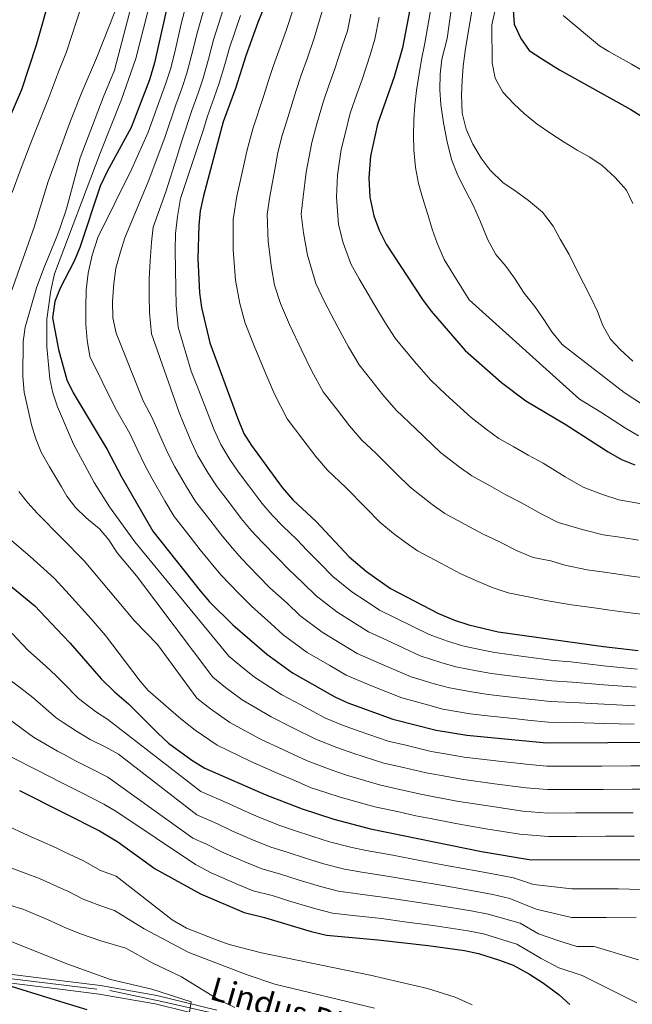
# Model space of a CAD drawing. Units: metres. Extents: x 634059 to 640944, y 4762133 to 4766896.
# Drawn here: x 634262 to 634474, y 4765202 to 4765543 of the extents above; entities that cross this region are included whole.
import ezdxf
from ezdxf.enums import TextEntityAlignment as Align

# ---------------------------------------------------------------- set-up
doc = ezdxf.new("R2010")
doc.units = ezdxf.units.M
doc.header["$MEASUREMENT"] = 0
doc.linetypes.add('DGN Style 4', pattern=[137.554878, 68.73448, -34.36724, 0.085918, -34.36724])
for name, color, linetype, lineweight in [('Nivel 21', 7, 'Continuous', 0), ('Nivel 23', 7, 'Continuous', 0), ('Nivel 4', 7, 'Continuous', 0), ('Nivel 44', 7, 'Continuous', 0), ('Nivel 5', 7, 'Continuous', 0), ('Nivel 54', 7, 'Continuous', 0)]:
    doc.layers.add(name, color=color, linetype=linetype, lineweight=lineweight)
doc.styles.add('Style-Helvetica-Narrow-Oblique', font='txt')

msp = doc.modelspace()

# ---------------------------------------------------------------- linework, layer by layer
at = {"layer": 'Nivel 21', "color": 7, "linetype": 'Continuous', "lineweight": 13}
for points in [[(634105.86, 4765298.17, 1183.81), (634110.59, 4765296.86, 1184.08), (634115.27, 4765294.67, 1184.49), (634117.91, 4765291.22, 1185.04), (634119.97, 4765285.71, 1185.38), (634122.26, 4765277.94, 1185.72), (634125.16, 4765265.26, 1186.14), (634139.19, 4765248.63, 1186.14), (634151.23, 4765237.16, 1185.32), (634153.16, 4765234.72, 1185.32), (634157.53, 4765230.31, 1185.22), (634159.94, 4765228.35, 1185.12), (634165.16, 4765224.97, 1184.82), (634170.81, 4765222.38, 1184.4), (634176.77, 4765220.64, 1183.85), (634179.83, 4765220.1, 1183.54), (634200.35, 4765219.54, 1179.57), (634249.18, 4765213.76, 1174.99), (634277.71, 4765210.25, 1172.55), (634289.92, 4765208.75, 1171.5), (634309.39, 4765205.31, 1170.55), (634330.17, 4765200.24, 1168.92)], [(634142.74, 4765241.1, 1185.74), (634149.01, 4765235.13, 1185.32), (634150.92, 4765232.73, 1185.32), (634155.51, 4765228.08, 1185.22), (634158.18, 4765225.92, 1185.12), (634163.71, 4765222.33, 1184.82), (634169.76, 4765219.57, 1184.4), (634176.08, 4765217.72, 1183.85), (634179.52, 4765217.1, 1183.54), (634200.13, 4765216.55, 1179.57), (634248.82, 4765210.78, 1174.99), (634277.73, 4765207.22, 1172.51), (634289.48, 4765205.78, 1171.5), (634308.86, 4765202.36, 1170.55), (634329.4, 4765197.33, 1168.92), (634364.22, 4765187.38, 1166.61), (634392.99, 4765181.25, 1164.11), (634420.55, 4765173.32, 1160.04), (634446.97, 4765161.58, 1156.04), (634472.73, 4765148.44, 1152.61), (634501.03, 4765136, 1148.92)]]:
    msp.add_polyline3d(points, dxfattribs=at)
at = {"layer": 'Nivel 23', "color": 7, "linetype": 'DGN Style 4', "lineweight": 0}
msp.add_polyline3d([(634104.31, 4765298.46, 1183.76), (634118.45, 4765273.28, 1185.96), (634131.41, 4765255.56, 1186.14), (634151.51, 4765234.39, 1185.32), (634160.5, 4765225.65, 1185.03), (634172.94, 4765219.57, 1184.3), (634194.79, 4765218.58, 1180.63), (634220.45, 4765215.67, 1177.67), (634293.2, 4765206.94, 1171.33), (634311.19, 4765203.23, 1170.38), (634335.52, 4765197.67, 1168.55), (634359.33, 4765190, 1166.95), (634391.6, 4765182.85, 1164.26), (634416.1, 4765176.57, 1160.77), (634429.32, 4765171.27, 1158.81), (634456.04, 4765158.57, 1154.92), (634491.49, 4765141.9, 1150.24)], dxfattribs=at)
at = {"layer": 'Nivel 4', "color": 30, "linetype": 'Continuous', "lineweight": 30, "flags": 128}
for points, elevation in [([(634315.58, 4765558.82), (634308.63, 4765527.84), (634306.84, 4765522.03), (634300.56, 4765505.47), (634292.2, 4765490.27), (634289.83, 4765485.23), (634282.79, 4765464.06), (634280.84, 4765459.28), (634276.01, 4765449.99), (634274.17, 4765445.34), (634273.32, 4765439.7), (634275.42, 4765428.67), (634278.34, 4765418.21), (634280.51, 4765413.71), (634292.28, 4765394.14), (634297.21, 4765384.66), (634308.02, 4765365.87), (634324.37, 4765345.21), (634327.66, 4765341.41), (634335.65, 4765333.51), (634347.46, 4765323.29), (634356.31, 4765316.86), (634371, 4765308.63), (634375.53, 4765306.52), (634391.02, 4765300.9), (634406.08, 4765297.06), (634416.66, 4765295.35), (634444.2, 4765292.64), (634507.97, 4765293)], 1100), ([(634350.54, 4765557.14), (634344.38, 4765541.79), (634340.18, 4765530.35), (634336.6, 4765519.04), (634332.4, 4765507.47), (634325.54, 4765481.85), (634324.44, 4765476.68), (634323.94, 4765471.71), (634323.62, 4765460.2), (634324.17, 4765448.33), (634324.88, 4765443.21), (634327.78, 4765430.97), (634337.26, 4765405.04), (634339.48, 4765399.72), (634342.11, 4765395.46), (634352.78, 4765380.97), (634356.48, 4765376.69), (634364.48, 4765369.2), (634375.96, 4765356.96), (634381.94, 4765351.96), (634390.28, 4765346.03), (634406.8, 4765337.41), (634412.33, 4765335.14), (634417.37, 4765333.5), (634427.49, 4765331.11), (634463.88, 4765326), (634475.88, 4765324.55)], 1075), ([(634399.04, 4765557.33), (634394.39, 4765533.06), (634391.56, 4765523.08), (634385.74, 4765506.69), (634383.35, 4765495.57), (634382.77, 4765488.06), (634383.07, 4765481.37), (634384.47, 4765474.9), (634386.34, 4765470), (634388.75, 4765465.18), (634401.26, 4765445.98), (634404.3, 4765442), (634416.05, 4765428.4), (634428.67, 4765417.26), (634437.03, 4765410.99), (634450.66, 4765402.94), (634465.48, 4765393.3), (634470.13, 4765390.7), (634474.75, 4765388.8)], 1050), ([(634272.39, 4765550.74), (634267.69, 4765533.99), (634262.64, 4765518.56), (634256.39, 4765504.09)], 1125), ([(634432.7, 4765546.21), (634433.04, 4765541.22), (634435.32, 4765536.25), (634438.18, 4765532.16), (634442.86, 4765529.11), (634448.73, 4765525.49), (634473.38, 4765511.69), (634483, 4765505.62)], 1025), ([(634257.53, 4765347.97), (634267.21, 4765340.08), (634276.84, 4765329.85), (634279.41, 4765327.11), (634290.17, 4765314.78), (634294.82, 4765310.26), (634299.65, 4765306.18), (634309.74, 4765295.96), (634313.44, 4765292.59), (634321.51, 4765286.64), (634326.05, 4765283.95), (634347.16, 4765274.7), (634359.66, 4765269.81), (634370.66, 4765266.23), (634383.28, 4765262.86), (634421.72, 4765255.11), (634438.87, 4765252.21), (634499.97, 4765252.25)], 1125), ([(634261.96, 4765276.21), (634277.28, 4765268.45), (634289.64, 4765262.19), (634295.9, 4765258.47), (634308.88, 4765249.13), (634324.56, 4765240.45), (634339.6, 4765233.98), (634346.71, 4765232.3), (634362.85, 4765227.43), (634368.14, 4765226.12), (634385.82, 4765224.57), (634403.31, 4765222.52), (634415.81, 4765220.8), (634420.7, 4765219.74), (634427.99, 4765217.53), (634432.64, 4765215.7), (634438.31, 4765212.66), (634443.21, 4765209.53), (634448.61, 4765205.53), (634452.3, 4765202.16)], 1150), ([(634285.31, 4765200.28), (634277.76, 4765202.61), (634253.02, 4765210.26)], 1175)]:
    msp.add_lwpolyline(points, dxfattribs=dict(at, elevation=elevation))
at = {"layer": 'Nivel 5', "color": 30, "linetype": 'Continuous', "lineweight": 0, "flags": 128}
for points, elevation in [([(634483.77, 4765276.61), (634473.77, 4765276.58), (634463.77, 4765276.54), (634453.77, 4765276.5), (634444.51, 4765276.47), (634437.11, 4765277.1), (634426.26, 4765278.51), (634414.76, 4765280.04), (634407.88, 4765281.32), (634402.53, 4765282.26), (634394.76, 4765284.14), (634387.92, 4765285.68), (634377.23, 4765289.08), (634371.68, 4765291.02), (634364.6, 4765293.83), (634356.23, 4765297.99), (634348.98, 4765301.6), (634338.9, 4765307.56), (634333.2, 4765311.78), (634328.83, 4765315.38), (634302.35, 4765350.43), (634295.69, 4765358.41), (634292.82, 4765362.89), (634289.56, 4765366.68), (634284.93, 4765370.44), (634281.33, 4765374.02), (634278.34, 4765378.03), (634276.46, 4765381.17), (634272.26, 4765388.19), (634269.45, 4765393.21), (634267.55, 4765397.84), (634266.07, 4765402.62), (634263.5, 4765413.92), (634263.09, 4765419.39), (634263.21, 4765431.49), (634263.86, 4765436.42), (634267.83, 4765450.01), (634270.33, 4765456.88), (634274.65, 4765467.22), (634275.81, 4765470.59), (634278.16, 4765477.42), (634282.89, 4765494.99), (634290.82, 4765515.88), (634294.8, 4765525.37), (634319.98, 4765621.94)], 1110), ([(634483.37, 4765284.74), (634473.37, 4765284.69), (634463.37, 4765284.64), (634453.37, 4765284.6), (634444.36, 4765284.56), (634438.17, 4765285.11), (634427.76, 4765286.31), (634415.71, 4765287.7), (634409.8, 4765288.73), (634404.31, 4765289.66), (634395.57, 4765291.83), (634389.47, 4765293.29), (634379.42, 4765296.7), (634373.61, 4765298.78), (634367.8, 4765301.23), (634359.25, 4765305.75), (634352.65, 4765309.23), (634343.18, 4765315.42), (634338.44, 4765319.17), (634334.36, 4765322.61), (634301.77, 4765362.14), (634293.09, 4765374.28), (634287.79, 4765382.73), (634280.64, 4765396), (634275.03, 4765408.86), (634273.46, 4765413.71), (634272.42, 4765418.62), (634271.34, 4765429.68), (634271.32, 4765439.19), (634272.72, 4765449.08), (634274.05, 4765454.84), (634289.8, 4765496.63), (634297.21, 4765515.24), (634302.16, 4765529.4), (634323.62, 4765613.45)], 1105), ([(634320.46, 4765551.51), (634317.87, 4765541.42), (634315.82, 4765532.66), (634314.22, 4765526.08), (634312.45, 4765520.5), (634310.53, 4765515.38), (634306.41, 4765503.94), (634300.81, 4765491.26), (634289, 4765467.41), (634287.09, 4765461.38), (634285.68, 4765455.1), (634285.02, 4765449.22), (634284.86, 4765443.09), (634284.83, 4765437.46), (634285.28, 4765431.96), (634286.24, 4765426.35)], 1095), ([(634326.44, 4765549.08), (634323.45, 4765538.65), (634321.53, 4765530.89), (634319.82, 4765524.32), (634318.06, 4765518.96), (634316, 4765513.4), (634312.26, 4765502.41), (634306.68, 4765487.27), (634298.38, 4765467.32), (634296.83, 4765462.54), (634295.29, 4765456.89), (634294.5, 4765451.5), (634294.09, 4765445.37), (634294.18, 4765439.62), (634295.38, 4765434.38), (634304.74, 4765411.02), (634307.85, 4765405.12)], 1090), ([(634419.23, 4765550.66), (634416.18, 4765532.79), (634415.39, 4765526.78), (634414.97, 4765521.77), (634414.8, 4765516.77), (634415.02, 4765510.52), (634416.35, 4765504.91), (634418.68, 4765499.7), (634421.63, 4765494.86), (634424.7, 4765490.78), (634429.14, 4765486.48), (634433.69, 4765483.42), (634437.99, 4765480.23), (634442.8, 4765476.18), (634446.5, 4765471.36), (634448.94, 4765466.9), (634452.02, 4765461.57), (634454.35, 4765456.85), (634457.06, 4765451.39), (634459.63, 4765446.43), (634461.83, 4765441.83), (634463.65, 4765436.98), (634466.35, 4765432.27), (634469.78, 4765428.58), (634474.09, 4765424.64)], 1035), ([(634427.56, 4765551.37), (634425.34, 4765541.08), (634425.42, 4765527.83), (634426.38, 4765522.59), (634429.08, 4765517.75), (634432.89, 4765513.68), (634436.57, 4765510.24), (634441, 4765506.68), (634445.67, 4765503.38), (634450.34, 4765500.45), (634454.76, 4765497.64), (634459.18, 4765495.2), (634463.47, 4765492.39), (634467.91, 4765488.21), (634471.85, 4765483.89), (634474.05, 4765479.18)], 1030), ([(634259.29, 4765449.21), (634266.93, 4765471.06), (634271.86, 4765486.85), (634275.62, 4765497.14), (634279.51, 4765507.8), (634283.56, 4765517.98), (634288.6, 4765529.46), (634294.88, 4765545.54)], 1115), ([(634283.64, 4765548.14), (634281.64, 4765542.35), (634278.14, 4765531.72), (634275.85, 4765525.9), (634275.42, 4765524.73), (634272, 4765515.5), (634267.84, 4765505.16), (634265.84, 4765500.17), (634262.24, 4765490.84)], 1120), ([(634332.42, 4765546.65), (634329.03, 4765535.88), (634327.24, 4765529.12), (634325.41, 4765522.56), (634323.67, 4765517.42), (634321.47, 4765511.42), (634318.11, 4765500.88), (634316.32, 4765495.22)], 1085), ([(634366.58, 4765545.75), (634363.84, 4765536.37), (634361.55, 4765529.6), (634359.39, 4765523.67), (634357.5, 4765518.02), (634354.81, 4765509.32), (634352.78, 4765502.71), (634351.23, 4765496.92), (634350.22, 4765491.01), (634348.55, 4765481.66), (634347.59, 4765475.57), (634347.96, 4765466.08), (634349.04, 4765457), (634350.15, 4765451), (634352.17, 4765444.66), (634355.32, 4765437.34), (634359.56, 4765428.36), (634362.86, 4765421.41), (634366.98, 4765414.07), (634371.85, 4765407.73), (634376, 4765402.36), (634380.31, 4765397.38), (634385.11, 4765392.88), (634392.21, 4765385.85), (634397.04, 4765381.08), (634404.67, 4765375.14), (634408.98, 4765372.01), (634416.02, 4765368.22), (634422.34, 4765364.81), (634427.66, 4765362.26), (634434.04, 4765359.09), (634439.54, 4765356.73), (634445.66, 4765355.57), (634450.49, 4765354.11), (634458.28, 4765352.52), (634464.22, 4765351.68), (634473.64, 4765350.28), (634479.84, 4765349.49)], 1065), ([(634356.7, 4765546.81), (634354.11, 4765539.08)], 1070), ([(634404.26, 4765547.25), (634402.12, 4765534.69), (634400.9, 4765529.05), (634400.1, 4765524.03), (634399.19, 4765518.27), (634398.64, 4765513.26), (634398.34, 4765508.12), (634398.17, 4765502.75), (634398.25, 4765497.75), (634398.84, 4765491.63), (634399.92, 4765486.14), (634401.25, 4765481.29), (634403.09, 4765475.44), (634404.67, 4765470.34), (634406.37, 4765465.48), (634408.83, 4765459.89), (634412.16, 4765454.44), (634417.42, 4765445.9), (634455.58, 4765411.59), (634462.94, 4765407.04), (634471.46, 4765401.51), (634476, 4765398.87)], 1045), ([(634411.37, 4765546.99), (634409.85, 4765536.32), (634408.02, 4765529.2), (634407.47, 4765523.94), (634407.3, 4765518.56), (634407.63, 4765513.44), (634408.6, 4765507.08), (634409.83, 4765500.59), (634411.3, 4765494.49), (634413.51, 4765488.89), (634416.34, 4765483.44), (634418.92, 4765478.47), (634421.38, 4765472.88), (634423.85, 4765466.67), (634426.68, 4765461.58), (634430.11, 4765457.51), (634433.18, 4765453.43), (634436.51, 4765448.23), (634440.2, 4765443.54), (634443.27, 4765439.08), (634446.09, 4765434.87), (634449.66, 4765430.42), (634471.04, 4765413.87), (634477.42, 4765409.72)], 1040), ([(634338.4, 4765544.22), (634334.6, 4765533.11), (634332.96, 4765527.35), (634331.01, 4765520.8), (634329.28, 4765515.88), (634326.93, 4765509.45)], 1080), ([(634376.46, 4765544.7), (634375.36, 4765538.98), (634373.57, 4765533.67), (634371, 4765525.86), (634369, 4765520.33), (634366.91, 4765514.24), (634364.77, 4765506.81), (634362.97, 4765500.33), (634361.07, 4765490.03), (634360.06, 4765481.56), (634359.36, 4765475.5), (634360.13, 4765469.02), (634361.47, 4765461.33), (634364.36, 4765451.5), (634367.37, 4765445.23), (634372.02, 4765436.44), (634375.66, 4765429.6), (634379.42, 4765423.38), (634383.76, 4765417.89), (634387.61, 4765413.05), (634392.22, 4765407.72), (634399.04, 4765401.27), (634407.58, 4765393.14), (634414.01, 4765388.18), (634418.33, 4765385), (634424.46, 4765381.63), (634430.1, 4765378.5), (634435.32, 4765375.82), (634442.37, 4765371.89), (634448.19, 4765368.92), (634457.03, 4765366.31), (634463.77, 4765364.61), (634470.4, 4765363.68), (634476.04, 4765362.72)], 1060), ([(634386.34, 4765543.65), (634384.87, 4765536.02), (634383.3, 4765530.96), (634380.44, 4765522.11), (634378.61, 4765516.99), (634376.33, 4765510.46), (634374.73, 4765504.3), (634373.16, 4765497.95), (634371.92, 4765489.04), (634371.56, 4765481.46), (634372.3, 4765471.96), (634373.91, 4765465.66), (634376.56, 4765458.34), (634379.42, 4765453.11), (634384.48, 4765444.53), (634388.46, 4765437.79), (634391.86, 4765432.69), (634395.66, 4765428.05), (634399.22, 4765423.74), (634404.14, 4765418.06), (634409.42, 4765413.18), (634418.13, 4765405.2), (634423.34, 4765401.22), (634427.68, 4765397.99), (634432.9, 4765395.03), (634437.87, 4765392.2), (634442.99, 4765389.38), (634450.7, 4765384.69), (634456.84, 4765381.11), (634463.58, 4765378.51), (634469.26, 4765376.71), (634478.44, 4765375.16)], 1055), ([(634449.98, 4765544.2), (634462.52, 4765533.76), (634465.8, 4765531.85), (634473.61, 4765527.4)], 1020), ([(634354.11, 4765539.08), (634352.1, 4765533.35), (634349.79, 4765527.01), (634348.08, 4765521.8), (634346.43, 4765516.57), (634342.59, 4765505.09), (634340.52, 4765497.36), (634339.37, 4765492), (634337.04, 4765481.76), (634335.77, 4765473.64), (634335.79, 4765463.14), (634336.61, 4765452.66), (634338.09, 4765444.68), (634339.97, 4765437.81), (634343.27, 4765429.46), (634347.1, 4765420.27), (634350.06, 4765413.23), (634354.55, 4765404.76), (634359.94, 4765397.57), (634364.39, 4765391.66), (634368.39, 4765387.03), (634374.8, 4765381.04), (634381.77, 4765373.88), (634386.5, 4765369.02), (634391.28, 4765365.02), (634395.34, 4765362.1), (634399.63, 4765359.02), (634407.59, 4765354.81), (634414.57, 4765351.11), (634419.99, 4765348.7), (634425.7, 4765346.3), (634430.89, 4765344.54), (634439.05, 4765342.99), (634443.94, 4765341.92), (634452.79, 4765340.42), (634460.71, 4765339.31), (634466.06, 4765338.56), (634471.24, 4765337.84), (634477.86, 4765337.02)], 1070), ([(634473.61, 4765527.4), (634480.21, 4765523.63)], 1020), ([(634326.93, 4765509.45), (634325.48, 4765504.52), (634317.58, 4765480.9), (634316.55, 4765474.76), (634315.89, 4765468.87), (634315.73, 4765463.12), (634315.83, 4765456.49), (634315.93, 4765449.99), (634316.15, 4765443.99), (634316.76, 4765436.5), (634321.24, 4765421.19), (634323.42, 4765416.09), (634326.63, 4765407.69), (634329.25, 4765400.96), (634331.53, 4765395.84), (634334.62, 4765390.7), (634337.66, 4765386.32), (634341.28, 4765381.53), (634345.69, 4765375.6), (634349.27, 4765371.39), (634352.98, 4765367.66), (634357.83, 4765362.94), (634361.45, 4765359.14), (634365.7, 4765354.91), (634370.26, 4765350.23), (634376.81, 4765344.94), (634381.82, 4765341.64), (634386.43, 4765338.55), (634391.82, 4765335.94), (634403.64, 4765330.11), (634410, 4765327.8), (634415.11, 4765326.21), (634421.12, 4765324.95), (634426.32, 4765323.86), (634436.23, 4765322.55), (634446.68, 4765321.19), (634452.64, 4765320.65), (634463.95, 4765319.35), (634475.54, 4765318.2)], 1080), ([(634316.32, 4765495.22), (634312.56, 4765483.28), (634308.16, 4765471), (634307.62, 4765465.87), (634307.09, 4765459.36), (634306.81, 4765453.22), (634306.77, 4765447.22), (634306.86, 4765441.47), (634307.6, 4765434.11), (634317.14, 4765406.87), (634318.62, 4765403.19), (634321.24, 4765396.89), (634323.57, 4765391.96), (634327.14, 4765385.94), (634330.25, 4765381.21), (634334.51, 4765375.65), (634338.6, 4765370.22), (634342.06, 4765366.09), (634345.82, 4765362.05), (634351.18, 4765356.68), (634355, 4765352.74), (634360.08, 4765347.93), (634364.56, 4765343.49), (634371.68, 4765337.92), (634377.62, 4765334.22), (634382.57, 4765331.07), (634388.92, 4765328.16), (634400.49, 4765322.8), (634407.68, 4765320.46), (634412.85, 4765318.92), (634420, 4765317.55), (634425.15, 4765316.61), (634435.07, 4765315.38), (634446.06, 4765314.06), (634453.03, 4765313.66), (634464.01, 4765312.7), (634475.21, 4765311.86)], 1085), ([(634262.24, 4765490.84), (634259.38, 4765483.08)], 1120), ([(634286.24, 4765426.35), (634294.89, 4765408.73), (634296.49, 4765405.94), (634300.06, 4765399.63), (634302.6, 4765394.2), (634305.22, 4765388.73), (634307.66, 4765384.2), (634312.18, 4765376.42), (634315.43, 4765370.98), (634320.99, 4765363.9), (634324.42, 4765359.48), (634327.64, 4765355.48), (634331.52, 4765350.82), (634337.87, 4765344.16), (634342.1, 4765339.92), (634348.83, 4765333.95), (634353.16, 4765330.02), (634361.43, 4765323.88), (634369.23, 4765319.39), (634374.85, 4765316.11), (634383.13, 4765312.6), (634394.17, 4765308.2), (634403.03, 4765305.77), (634408.34, 4765304.35), (634417.77, 4765302.75), (634422.8, 4765302.11), (634432.74, 4765301.05), (634437.72, 4765300.52), (634444.82, 4765299.78), (634453.81, 4765299.68), (634464.14, 4765299.4), (634474.54, 4765299.16)], 1095), ([(634307.85, 4765405.12), (634310.61, 4765398.7), (634313.23, 4765392.81), (634315.62, 4765388.08), (634319.66, 4765381.18), (634322.84, 4765376.09), (634327.75, 4765369.78), (634331.51, 4765364.85), (634334.85, 4765360.78), (634338.67, 4765356.44), (634344.52, 4765350.42), (634348.55, 4765346.33), (634354.46, 4765340.94), (634358.86, 4765336.76), (634366.56, 4765330.9), (634373.42, 4765326.81), (634378.71, 4765323.59), (634386.03, 4765320.38), (634397.33, 4765315.5), (634405.35, 4765313.12), (634410.59, 4765311.64), (634418.89, 4765310.15), (634423.98, 4765309.36), (634433.91, 4765308.22), (634445.44, 4765306.92), (634453.42, 4765306.67), (634464.08, 4765306.05), (634474.87, 4765305.51)], 1090), ([(634474.17, 4765268.46), (634464.17, 4765268.44), (634454.17, 4765268.41), (634444.66, 4765268.38), (634436.05, 4765269.08), (634424.74, 4765270.71), (634413.82, 4765272.39), (634405.96, 4765273.9), (634400.76, 4765274.86), (634393.94, 4765276.44), (634386.38, 4765278.08), (634375.04, 4765281.46), (634369.76, 4765283.28), (634361.4, 4765286.43), (634353.2, 4765290.23), (634345.32, 4765293.97), (634334.61, 4765299.69), (634327.96, 4765304.39), (634323.29, 4765308.15), (634309.64, 4765326.66), (634301.74, 4765334.83), (634284.23, 4765355.67), (634276.59, 4765363.43), (634268.16, 4765372), (634264.74, 4765375.65), (634261.68, 4765379.61)], 1115), ([(634258.51, 4765363.2), (634265.62, 4765357.17), (634273.96, 4765349.66), (634276.71, 4765346.66), (634279.14, 4765344.01), (634286.75, 4765335.52), (634291.64, 4765329.84), (634303.65, 4765314), (634306.42, 4765310.82), (634317.76, 4765300.92), (634322.73, 4765297), (634330.33, 4765291.82), (634341.66, 4765286.34), (634350.18, 4765282.46), (634357.33, 4765279.52), (634362.83, 4765277.15), (634367.83, 4765275.52), (634372.85, 4765273.84), (634384.83, 4765270.47), (634393.13, 4765268.74), (634398.99, 4765267.46), (634404.04, 4765266.48), (634412.87, 4765264.74), (634423.24, 4765262.91), (634435, 4765261.06), (634444.82, 4765260.3), (634454.57, 4765260.31), (634464.57, 4765260.33), (634474.57, 4765260.35)], 1120), ([(634259.32, 4765330.52), (634264.8, 4765324.7), (634270.91, 4765319.32), (634274.62, 4765315.82), (634276.96, 4765313.47), (634282.36, 4765308.05), (634288.25, 4765303.45), (634292.48, 4765300.78), (634324.64, 4765275.86), (634334.2, 4765271.67), (634338.98, 4765269.45), (634344.73, 4765266.95), (634351.92, 4765264.1), (634357.07, 4765262.31), (634363.38, 4765260.28), (634369.09, 4765258.47), (634376.39, 4765256.54), (634381.8, 4765255.38), (634391.02, 4765253.75), (634400.37, 4765251.99), (634410.2, 4765250.17), (634420.54, 4765248.25), (634427.34, 4765247.05), (634432.75, 4765245.94), (634439.74, 4765243.67), (634452.96, 4765242.21), (634460.96, 4765242.21), (634468.97, 4765242.21), (634492.28, 4765241.48)], 1130), ([(634255.55, 4765316.6), (634262.4, 4765311.54), (634266.53, 4765308.3), (634274.56, 4765301.31), (634277.06, 4765299.67), (634281.68, 4765296.64), (634286.41, 4765293.84), (634291.77, 4765291.13), (634296.16, 4765288.71), (634323.24, 4765267.78), (634330.4, 4765264.64), (634335.37, 4765262.2), (634342.3, 4765259.2), (634348.84, 4765256.57), (634354.48, 4765254.81), (634360.85, 4765252.79), (634367.53, 4765250.71), (634374.32, 4765248.94), (634380.31, 4765247.89), (634389.72, 4765246.45), (634398.62, 4765244.91), (634408.48, 4765243.26), (634419.36, 4765241.39), (634425.68, 4765240.22), (634431.56, 4765238.84), (634440.6, 4765235.14), (634452.8, 4765232.2), (634458.8, 4765232.2), (634464.81, 4765232.19), (634475.16, 4765232.36)], 1135), ([(634258.45, 4765300.78), (634266.76, 4765294.57), (634275.11, 4765289.83), (634277.14, 4765288.71), (634281.24, 4765286.46), (634286.59, 4765283.75), (634292.49, 4765280.76), (634321.83, 4765259.69), (634326.61, 4765257.6), (634331.77, 4765254.95), (634339.87, 4765251.45), (634345.76, 4765249.04), (634351.89, 4765247.3), (634358.32, 4765245.3), (634365.97, 4765242.95), (634372.26, 4765241.33), (634378.83, 4765240.41), (634388.42, 4765239.16), (634396.87, 4765237.84), (634406.75, 4765236.35), (634418.18, 4765234.52), (634424.02, 4765233.39), (634435.13, 4765230.3), (634441.47, 4765226.6), (634448.42, 4765224.2), (634454.63, 4765222.19), (634460.65, 4765222.17), (634475.98, 4765217.55)], 1140), ([(634258.95, 4765287.84), (634268.54, 4765283.02), (634276.06, 4765279.07), (634277.21, 4765278.49), (634283.2, 4765275.46), (634291.06, 4765271.47), (634295.56, 4765268.8), (634322.81, 4765250.56), (634328.16, 4765247.7), (634337.44, 4765243.7), (634342.68, 4765241.51), (634349.3, 4765239.8), (634355.8, 4765237.81), (634364.41, 4765235.19), (634370.2, 4765233.72), (634377.34, 4765232.92), (634387.12, 4765231.86), (634395.12, 4765230.76), (634405.03, 4765229.43), (634416.99, 4765227.66), (634422.36, 4765226.57), (634433.88, 4765223), (634442.34, 4765218.06), (634448.51, 4765214.87), (634456.49, 4765212.16), (634475.43, 4765202.78)], 1145), ([(634418.48, 4765202.02), (634412.57, 4765204.74), (634403.03, 4765207.74), (634383.15, 4765212.26), (634345.59, 4765219.99), (634334.38, 4765222.93), (634329.66, 4765224.58), (634319.72, 4765228.53), (634314.67, 4765231.42), (634295.38, 4765246.49), (634289.89, 4765248.54), (634284.03, 4765251.8), (634277.38, 4765255), (634274.34, 4765256.46), (634264.91, 4765260.55), (634257.01, 4765264.25)], 1155), ([(634244.59, 4765255.08), (634252.06, 4765252.3), (634258.94, 4765249.42), (634268.86, 4765245.76), (634277.48, 4765241.84), (634278.42, 4765241.41), (634283.88, 4765238.62), (634289.68, 4765236.39), (634294.73, 4765234.61), (634305.07, 4765228.38), (634320.44, 4765220.1), (634340.64, 4765212.4), (634350.22, 4765209.22), (634384.73, 4765200.83)], 1160), ([(634320.71, 4765199.46), (634321.28, 4765203.06), (634307.65, 4765207.43), (634293.43, 4765210.84), (634278.61, 4765216.07), (634277.66, 4765216.45), (634257.92, 4765224.35), (634242.15, 4765228.38), (634218.63, 4765236.96)], 1170), ([(634252.96, 4765238.28), (634263.4, 4765235.06), (634272.82, 4765231.02), (634277.57, 4765228.83), (634282.97, 4765226.65), (634290.04, 4765224.15), (634298.71, 4765221.61), (634307.85, 4765216.61), (634318, 4765211.72), (634330.9, 4765203.82), (634336.37, 4765201.13)], 1165)]:
    msp.add_lwpolyline(points, dxfattribs=dict(at, elevation=elevation))
at = {"layer": 'Nivel 54', "color": 9, "linetype": 'Continuous', "lineweight": 0}
for points in [[(634330.17, 4765200.24, 1168.92), (634309.39, 4765205.31, 1170.55), (634289.92, 4765208.75, 1171.5), (634277.71, 4765210.25, 1172.55), (634249.18, 4765213.76, 1174.99)], [(634248.82, 4765210.78, 1174.99), (634277.73, 4765207.22, 1172.51), (634289.48, 4765205.78, 1171.5), (634308.86, 4765202.36, 1170.55), (634329.4, 4765197.33, 1168.92)]]:
    msp.add_polyline3d(points, dxfattribs=at)

# ---------------------------------------------------------------- texts
at = {"layer": 'Nivel 44', "color": 7, "linetype": 'Continuous', "lineweight": 0, "style": 'Style-Helvetica-Narrow-Oblique'}
msp.add_text('Lindus Bidea', height=7.9999, rotation=344.0437, dxfattribs=at).set_placement((634359.93, 4765198.96, 1163.36), align=Align.MIDDLE_CENTER)

doc.saveas('drawing.dxf')
